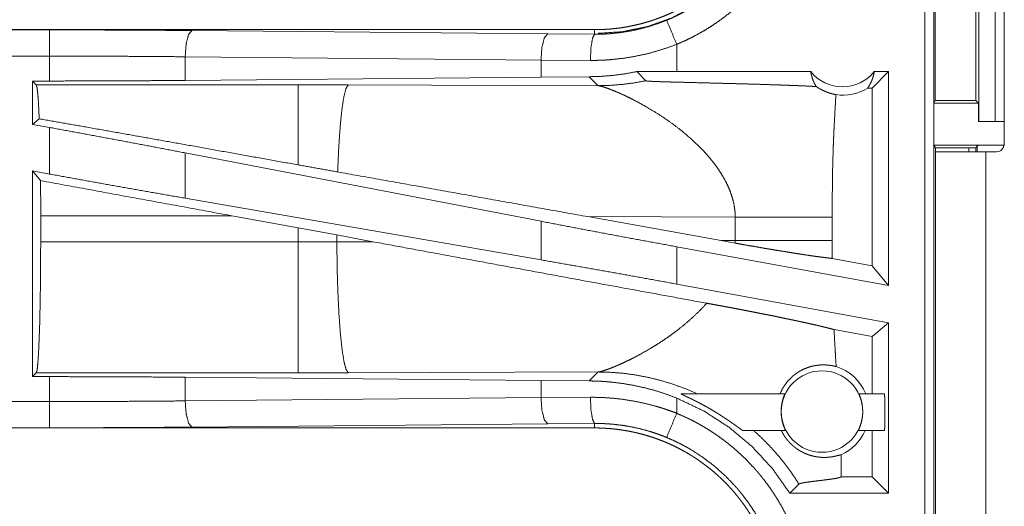
# Model space of a CAD drawing. Units: inches. Extents: x 24 to 148, y 18 to 130.
# Drawn here: x 31 to 33, y 45 to 46 of the extents above; entities that cross this region are included whole.
import ezdxf

# ---------------------------------------------------------------- set-up
doc = ezdxf.new("R2010")
doc.units = ezdxf.units.IN
doc.header["$MEASUREMENT"] = 0
doc.layers.add('1', color=7, linetype='Continuous', true_color=0xffffff)

msp = doc.modelspace()

# ---------------------------------------------------------------- linework, layer by layer
at = {"layer": '1', "color": 18, "linetype": 'Continuous', "lineweight": 18}
for p, q in [((32.7334, 46.6633), (32.7334, 45.2605)), ((32.7167, 45.2626), (32.7167, 46.6129)), ((32.868, 46.3151), (32.868, 45.9791)), ((32.8194, 46.0221), (32.8194, 46.2721)), ((32.8505, 46.2721), (32.8505, 46.0221)), ((32.7364, 46.0621), (32.7364, 46.232)), ((32.814, 46.232), (32.814, 46.0621)), ((32.0867, 46.1971), (26.5553, 46.1971)), ((26.5553, 46.1966), (31.0469, 46.1966)), ((31.3186, 46.1954), (31.9973, 46.189)), ((31.9973, 46.189), (32.0867, 46.1884)), ((32.0867, 46.1971), (32.0867, 46.1884)), ((32.2432, 46.1171), (32.2432, 46.169)), ((26.5553, 46.1467), (31.0469, 46.1467)), ((31.0469, 46.0991), (31.0469, 46.1467)), ((31.9844, 46.1391), (31.3057, 46.1454)), ((31.3057, 46.1454), (31.3057, 46.1003)), ((32.0785, 46.1384), (31.9844, 46.1391)), ((31.9844, 46.1391), (31.9844, 46.1066)), ((31.9844, 46.1066), (31.3057, 46.1003)), ((32.0765, 46.1073), (31.9844, 46.1066)), ((32.0765, 46.1073), (32.0937, 46.0902)), ((32.2432, 46.1171), (32.1669, 46.117)), ((32.1669, 46.117), (32.1843, 46.0995)), ((32.4987, 46.1171), (32.2432, 46.1171)), ((32.6473, 46.1171), (32.6159, 46.0856)), ((32.6473, 46.1171), (32.62, 46.1171)), ((32.6473, 46.1171), (32.6473, 45.7089)), ((31.0144, 46.0991), (31.0469, 46.0991)), ((31.0217, 46.0918), (31.0144, 46.0991)), ((31.0144, 46.0991), (31.0144, 46.0164)), ((31.5209, 46.0918), (31.0217, 46.0918)), ((31.6168, 46.0917), (31.5209, 46.0918)), ((32.0937, 46.0902), (31.6168, 46.0917)), ((32.6159, 46.0856), (32.6075, 46.0856)), ((32.6159, 45.7466), (32.6159, 46.0856)), ((32.7364, 46.0621), (32.7339, 46.057)), ((32.7339, 46.057), (32.7339, 45.977)), ((32.7339, 46.057), (32.8191, 46.057)), ((32.7364, 46.0621), (32.814, 46.0621)), ((32.814, 46.0621), (32.8191, 46.057)), ((32.8191, 46.057), (32.8191, 46.0221)), ((31.0273, 46.0271), (31.0144, 46.0164)), ((31.0144, 46.0164), (31.0469, 46.0105)), ((31.0469, 45.9216), (31.0469, 46.0105)), ((32.8191, 46.0221), (32.8194, 46.0221)), ((32.8505, 46.0221), (32.8194, 46.0221)), ((32.8505, 46.0221), (32.868, 46.0221)), ((32.7339, 45.977), (32.7365, 45.9718)), ((32.7339, 45.977), (32.8662, 45.977)), ((32.8162, 45.9762), (32.814, 45.9718)), ((32.8162, 45.9641), (32.8162, 45.9762)), ((32.8662, 45.977), (32.8662, 45.9719)), ((31.9844, 45.8314), (31.3057, 45.9619)), ((31.3057, 45.9619), (31.3057, 45.8755)), ((32.7365, 45.9641), (32.7365, 45.9718)), ((32.7365, 45.9718), (32.814, 45.9718)), ((32.7365, 45.9641), (32.7365, 45.1796)), ((32.8005, 45.9718), (32.8005, 45.9641)), ((32.814, 45.9718), (32.814, 45.9641)), ((32.8325, 45.1796), (32.8325, 45.9641)), ((32.853, 45.9641), (32.8325, 45.9641)), ((31.0144, 45.9275), (31.0469, 45.9216)), ((31.0298, 45.909), (31.0144, 45.9275)), ((31.0144, 45.9275), (31.0144, 45.535)), ((31.9844, 45.7578), (31.3057, 45.8755)), ((31.0301, 45.7922), (31.0301, 45.842)), ((31.0301, 45.842), (31.3949, 45.842)), ((31.3949, 45.842), (31.5209, 45.8189)), ((31.9844, 45.8314), (31.9844, 45.7578)), ((32.0734, 45.8404), (32.3282, 45.7945)), ((32.0734, 45.8404), (32.3549, 45.8395)), ((32.3549, 45.8395), (32.3549, 45.7946)), ((32.5398, 45.7946), (32.5398, 45.8395)), ((31.5209, 45.8189), (31.595, 45.8053)), ((31.5209, 45.8189), (31.5209, 45.7922)), ((31.595, 45.8053), (31.6635, 45.7925)), ((31.595, 45.7923), (31.595, 45.8053)), ((31.5209, 45.7922), (31.0301, 45.7922)), ((31.595, 45.7923), (31.5209, 45.7922)), ((31.6635, 45.7925), (31.595, 45.7923)), ((32.3549, 45.7946), (32.3282, 45.7945)), ((32.3548, 45.7898), (32.3282, 45.7945)), ((32.6473, 45.7089), (32.2432, 45.7829)), ((32.2432, 45.7117), (32.2432, 45.7829)), ((32.6159, 45.7466), (32.5399, 45.7605)), ((32.6473, 45.7089), (32.6159, 45.7466)), ((32.6473, 45.6378), (32.2432, 45.7117)), ((32.6473, 45.6378), (32.6159, 45.6116)), ((32.6473, 45.6378), (32.6473, 45.3126)), ((32.6159, 45.6116), (32.5433, 45.6249)), ((32.6159, 45.5021), (32.6159, 45.6116)), ((31.0144, 45.535), (31.0217, 45.5423)), ((31.0217, 45.5423), (31.5209, 45.5423)), ((31.5209, 45.5423), (31.6168, 45.5425)), ((31.6168, 45.5425), (32.0937, 45.5439)), ((32.0937, 45.5439), (32.0765, 45.5268)), ((31.0469, 45.535), (31.0144, 45.535)), ((31.0469, 45.4874), (31.0469, 45.535)), ((31.3057, 45.5338), (31.9844, 45.5275)), ((31.3057, 45.5338), (31.3057, 45.4887)), ((31.9844, 45.5275), (31.9844, 45.495)), ((31.9844, 45.5275), (32.0765, 45.5268)), ((31.0469, 45.4874), (26.3114, 45.4874)), ((31.3057, 45.4887), (31.9844, 45.495)), ((31.9844, 45.495), (32.0785, 45.4957)), ((32.2432, 45.4651), (32.2432, 45.4941)), ((32.2516, 45.5021), (32.4494, 45.5021)), ((32.591, 45.5021), (32.6392, 45.5021)), ((26.3114, 45.4375), (31.0469, 45.4375)), ((32.0867, 45.4371), (26.3114, 45.4371)), ((31.9973, 45.4451), (31.3186, 45.4387)), ((32.0867, 45.4457), (31.9973, 45.4451)), ((32.0867, 45.4371), (32.0867, 45.4457)), ((32.4507, 45.4321), (32.3698, 45.4321)), ((32.6392, 45.4321), (32.5897, 45.4321)), ((32.6159, 45.344), (32.6159, 45.4321)), ((32.5571, 45.3439), (32.5572, 45.344)), ((32.5572, 45.344), (32.5572, 45.3481)), ((32.6159, 45.344), (32.5572, 45.344)), ((32.6473, 45.3126), (32.6159, 45.344)), ((32.4589, 45.3126), (32.4763, 45.33)), ((32.6473, 45.3126), (32.4589, 45.3126))]:
    msp.add_line(p, q, dxfattribs=at)
msp.add_circle((32.5202, 45.4684), 0.0777, dxfattribs=at)
for centre, radius, start, end in [((32.5594, 46.1657), 0.0777, 218.744, 321.256), ((32.5594, 46.1657), 0.0934, 262.3426, 301.0232), ((32.853, 45.9791), 0.015, 270, 0), ((32.5202, 45.4684), 0.0901, 21.9359, 72.4558), ((32.5202, 45.4684), 0.0901, 293.8857, 336.201)]:
    msp.add_arc(centre, radius, start, end, dxfattribs=at)
for points, knots in [([(32.4365, 46.5468), (32.4364, 46.5382), (32.4361, 46.5296), (32.4356, 46.521), (32.4348, 46.5124), (32.4339, 46.5038), (32.4327, 46.4953), (32.4313, 46.4868), (32.4297, 46.4783), (32.4289, 46.4741), (32.4279, 46.4698), (32.427, 46.4656), (32.4259, 46.4614), (32.4237, 46.4531), (32.4213, 46.4449), (32.4187, 46.4367), (32.416, 46.4286), (32.413, 46.4206), (32.4098, 46.4127), (32.4064, 46.4048), (32.4029, 46.3971), (32.3991, 46.3894), (32.3952, 46.3818), (32.391, 46.3743), (32.3867, 46.3668), (32.3855, 46.365), (32.3844, 46.3631), (32.3833, 46.3613), (32.3821, 46.3594), (32.3798, 46.3558), (32.3774, 46.3522), (32.3725, 46.3451), (32.3675, 46.3382), (32.3623, 46.3314), (32.357, 46.3247), (32.3515, 46.3182), (32.3458, 46.3118), (32.34, 46.3055), (32.334, 46.2994), (32.3279, 46.2934), (32.3216, 46.2876), (32.3151, 46.2819), (32.3085, 46.2763), (32.3052, 46.2736), (32.3018, 46.2709), (32.2984, 46.2683), (32.2949, 46.2657), (32.2879, 46.2607), (32.2809, 46.2558), (32.2737, 46.2512), (32.2664, 46.2467), (32.259, 46.2424), (32.2515, 46.2383), (32.244, 46.2344), (32.2363, 46.2306), (32.2285, 46.227), (32.2206, 46.2237), (32.2126, 46.2205), (32.2045, 46.2175), (32.2025, 46.2167), (32.2004, 46.216), (32.1984, 46.2153), (32.1963, 46.2147), (32.1922, 46.2133), (32.1881, 46.2121), (32.1799, 46.2097), (32.1716, 46.2075), (32.1632, 46.2055), (32.1549, 46.2038), (32.1465, 46.2022), (32.1381, 46.2008), (32.1296, 46.1997), (32.1211, 46.1988), (32.1126, 46.198), (32.104, 46.1975), (32.0954, 46.1972), (32.0867, 46.1971)], [0, 0, 0.015742, 0.031452, 0.047141, 0.06281, 0.078475, 0.094146, 0.109833, 0.125545, 0.133408, 0.141287, 0.149162, 0.157019, 0.17269, 0.188318, 0.20391, 0.219478, 0.235024, 0.250565, 0.266109, 0.281662, 0.297231, 0.312838, 0.328474, 0.344163, 0.348094, 0.352032, 0.355973, 0.359907, 0.367774, 0.375623, 0.391286, 0.406902, 0.422487, 0.438047, 0.453595, 0.469136, 0.484675, 0.500235, 0.515807, 0.531418, 0.547069, 0.562774, 0.570647, 0.578522, 0.586376, 0.594226, 0.609872, 0.625483, 0.641059, 0.65661, 0.672157, 0.687692, 0.70324, 0.718796, 0.734381, 0.750006, 0.765668, 0.781384, 0.785324, 0.789263, 0.793193, 0.797126, 0.804976, 0.812814, 0.828455, 0.84405, 0.859624, 0.875175, 0.890715, 0.906255, 0.921806, 0.937369, 0.952967, 0.968595, 0.98427, 1, 1]), ([(32.4434, 46.5399), (32.4403, 46.494), (32.4307, 46.4467), (32.4139, 46.3996), (32.3898, 46.3541), (32.3587, 46.312), (32.3215, 46.2748), (32.2795, 46.2438), (32.234, 46.2197), (32.1869, 46.2029), (32.1396, 46.1932), (32.0937, 46.1901)], [0, 0, 0.08396, 0.171842, 0.263043, 0.356768, 0.452078, 0.547922, 0.643232, 0.736957, 0.828158, 0.91604, 1, 1]), ([(32.2241, 46.2152), (32.2302, 46.2178), (32.2363, 46.2205), (32.2393, 46.2219), (32.2423, 46.2234), (32.2453, 46.2248), (32.2483, 46.2263), (32.26, 46.2325), (32.2714, 46.239), (32.2934, 46.2534), (32.3144, 46.2693), (32.3244, 46.2779), (32.3342, 46.2868), (32.3366, 46.2891), (32.339, 46.2914), (32.3413, 46.2938), (32.3437, 46.2962), (32.3483, 46.301), (32.3527, 46.3058), (32.3614, 46.3158), (32.3697, 46.326), (32.3776, 46.3365), (32.3851, 46.3473), (32.3922, 46.3583), (32.3989, 46.3697), (32.4021, 46.3755), (32.4052, 46.3813), (32.4068, 46.3843), (32.4083, 46.3873), (32.4097, 46.3902), (32.4112, 46.3932), (32.4216, 46.4176), (32.4302, 46.4424), (32.4369, 46.4678), (32.4417, 46.4938), (32.4422, 46.4971), (32.4426, 46.5004), (32.4431, 46.5037), (32.4434, 46.507), (32.4441, 46.5136), (32.4447, 46.5203), (32.4451, 46.5269), (32.4454, 46.5335), (32.4455, 46.5369), (32.4456, 46.5402), (32.4456, 46.5419), (32.4456, 46.5435), (32.4457, 46.5452), (32.4457, 46.5468)], [0, 0, 0.015756, 0.031507, 0.039384, 0.047255, 0.055122, 0.062975, 0.094275, 0.125459, 0.187628, 0.249818, 0.281032, 0.312377, 0.320244, 0.328115, 0.335986, 0.343846, 0.359532, 0.375178, 0.406379, 0.437499, 0.468572, 0.49964, 0.530754, 0.561947, 0.577591, 0.593273, 0.60113, 0.608992, 0.616866, 0.624733, 0.687303, 0.749495, 0.811655, 0.874119, 0.881967, 0.889828, 0.897703, 0.905576, 0.921315, 0.937051, 0.95278, 0.968508, 0.97638, 0.984249, 0.988183, 0.992125, 0.996059, 1, 1]), ([(32.4956, 46.5468), (32.4953, 46.5317), (32.4945, 46.5165), (32.4939, 46.5089), (32.4931, 46.5014), (32.4927, 46.4976), (32.4922, 46.4939), (32.4917, 46.4901), (32.4911, 46.4863), (32.4886, 46.4715), (32.4856, 46.4567), (32.482, 46.4422), (32.4779, 46.4277), (32.4733, 46.4135), (32.4681, 46.3994), (32.4624, 46.3854), (32.4562, 46.3716), (32.4546, 46.3682), (32.4529, 46.3648), (32.4512, 46.3614), (32.4495, 46.3581), (32.4459, 46.3514), (32.4422, 46.3448), (32.4346, 46.3318), (32.4265, 46.3192), (32.4179, 46.3069), (32.4089, 46.2949), (32.3994, 46.2833), (32.3895, 46.272), (32.3844, 46.2664), (32.3791, 46.261), (32.3765, 46.2583), (32.3738, 46.2556), (32.3711, 46.2529), (32.3683, 46.2503), (32.3572, 46.2401), (32.3457, 46.2304), (32.334, 46.2211), (32.3219, 46.2123), (32.3095, 46.2039), (32.2969, 46.196), (32.2839, 46.1886), (32.2706, 46.1816), (32.2571, 46.1751), (32.2432, 46.169)], [0, 0, 0.031525, 0.063027, 0.078777, 0.094542, 0.102426, 0.110305, 0.11818, 0.126037, 0.157371, 0.188584, 0.219729, 0.250835, 0.281954, 0.313124, 0.344384, 0.375779, 0.383658, 0.391545, 0.399419, 0.407282, 0.422982, 0.438643, 0.469879, 0.501025, 0.532136, 0.563252, 0.594407, 0.62565, 0.641319, 0.657027, 0.664896, 0.672779, 0.680658, 0.688529, 0.719882, 0.751078, 0.782158, 0.813167, 0.84414, 0.875125, 0.906158, 0.937286, 0.968552, 1, 1]), ([(32.0867, 46.1884), (32.0869, 46.1884), (32.087, 46.1884), (32.0873, 46.1884), (32.0876, 46.1884), (32.0878, 46.1884), (32.0884, 46.1884), (32.0889, 46.1884), (32.0911, 46.1884), (32.0933, 46.1884), (32.0955, 46.1884), (32.0999, 46.1885), (32.1043, 46.1887), (32.1087, 46.1889), (32.1131, 46.1892), (32.1175, 46.1895), (32.1219, 46.1899), (32.1393, 46.192), (32.1566, 46.1949), (32.1738, 46.1987), (32.1907, 46.2033), (32.2075, 46.2088), (32.2241, 46.2152)], [0, 0, 0.000971, 0.001942, 0.003906, 0.005848, 0.007789, 0.011672, 0.015577, 0.031131, 0.046709, 0.062287, 0.093474, 0.124695, 0.155933, 0.187217, 0.21855, 0.249867, 0.374775, 0.499314, 0.623792, 0.74854, 0.873836, 1, 1]), ([(32.2432, 46.169), (32.2338, 46.1917), (32.2241, 46.2152)], [0, 0, 0.490188, 1, 1]), ([(31.0469, 46.1966), (31.1384, 46.1965), (31.2292, 46.1961), (31.3186, 46.1954)], [0, 0, 0.336731, 0.670914, 1, 1]), ([(31.0469, 46.1467), (31.0469, 46.1712), (31.0469, 46.1966)], [0, 0, 0.490163, 1, 1]), ([(31.3186, 46.1954), (31.3123, 46.1882), (31.3075, 46.1699), (31.3057, 46.1454)], [0, 0, 0.181617, 0.536407, 1, 1]), ([(31.9973, 46.1891), (31.9909, 46.1818), (31.9862, 46.1636), (31.9844, 46.1391)], [0, 0, 0.181603, 0.536442, 1, 1]), ([(32.0867, 46.1884), (32.0827, 46.1811), (32.0797, 46.1629), (32.0785, 46.1384)], [0, 0, 0.161876, 0.521743, 1, 1]), ([(32.2432, 46.169), (32.2232, 46.1618), (32.2031, 46.1555), (32.1828, 46.1502), (32.1622, 46.1459), (32.1415, 46.1425), (32.1206, 46.1402), (32.1153, 46.1397), (32.1101, 46.1393), (32.1048, 46.139), (32.0995, 46.1388), (32.089, 46.1385), (32.0785, 46.1384)], [0, 0, 0.125964, 0.251149, 0.375876, 0.500383, 0.624978, 0.749914, 0.781243, 0.81258, 0.843874, 0.875149, 0.937617, 1, 1]), ([(31.3057, 46.1454), (31.2205, 46.1461), (31.134, 46.1465), (31.0469, 46.1467)], [0, 0, 0.329088, 0.663263, 1, 1]), ([(32.1668, 46.117), (32.1444, 46.1128), (32.1218, 46.1099), (32.0992, 46.108), (32.0765, 46.1073)], [0, 0, 0.251365, 0.501403, 0.750763, 1, 1]), ([(32.4987, 46.1171), (32.5, 46.111), (32.5017, 46.105), (32.5038, 46.0993), (32.5063, 46.0938), (32.5093, 46.0886)], [0, 0, 0.202942, 0.404757, 0.605089, 0.803503, 1, 1]), ([(32.6075, 46.0856), (32.6105, 46.0903), (32.6132, 46.0953), (32.6155, 46.1005), (32.6174, 46.1058), (32.6189, 46.1114), (32.62, 46.1171)], [0, 0, 0.163123, 0.327788, 0.494003, 0.661619, 0.830383, 1, 1]), ([(31.0217, 46.0918), (31.0232, 46.0864), (31.0247, 46.0736), (31.0261, 46.0536), (31.0273, 46.0271)], [0, 0, 0.085625, 0.284723, 0.592558, 1, 1]), ([(31.3057, 46.1003), (31.2205, 46.0996), (31.134, 46.0992), (31.0469, 46.0991)], [0, 0, 0.329088, 0.663263, 1, 1]), ([(31.5209, 46.0918), (31.5209, 46.0857), (31.5209, 46.0478), (31.5209, 45.9807), (31.5209, 45.9391)], [0, 0, 0.040028, 0.288019, 0.727284, 1, 1]), ([(31.6168, 46.0917), (31.6124, 46.085), (31.6083, 46.0687), (31.6045, 46.0435), (31.6012, 46.0103), (31.5985, 45.9705), (31.5965, 45.9256)], [0, 0, 0.047053, 0.146623, 0.298038, 0.496019, 0.733073, 1, 1]), ([(32.0937, 46.0902), (32.1165, 46.0908), (32.1392, 46.0926), (32.1618, 46.0955), (32.1843, 46.0995)], [0, 0, 0.249961, 0.499938, 0.749968, 1, 1]), ([(32.0937, 46.0902), (32.0961, 46.0898), (32.0992, 46.089), (32.1028, 46.088), (32.1069, 46.0867), (32.1165, 46.0832), (32.1278, 46.0787), (32.1404, 46.0732), (32.1541, 46.0666), (32.1687, 46.0591), (32.1839, 46.0507)], [0, 0, 0.025551, 0.057449, 0.095398, 0.139086, 0.242436, 0.365004, 0.504299, 0.658039, 0.823977, 1, 1]), ([(32.1843, 46.0995), (32.1846, 46.0994), (32.1852, 46.0993), (32.1856, 46.0992), (32.1861, 46.0992), (32.1866, 46.0991), (32.1872, 46.099), (32.1886, 46.0989), (32.1902, 46.0988), (32.1911, 46.0988), (32.192, 46.0987), (32.1929, 46.0987), (32.1939, 46.0986), (32.1959, 46.0985), (32.1981, 46.0984), (32.2003, 46.0983), (32.2026, 46.0982), (32.205, 46.0981), (32.21, 46.0979), (32.2125, 46.0978), (32.2178, 46.0977), (32.2231, 46.0975), (32.2285, 46.0973), (32.2396, 46.097), (32.2509, 46.0967), (32.2567, 46.0966), (32.2798, 46.096), (32.3031, 46.0954), (32.3263, 46.0948), (32.3494, 46.0942), (32.3721, 46.0936), (32.3943, 46.093), (32.4159, 46.0923), (32.4368, 46.0916), (32.4469, 46.0913), (32.4593, 46.0908), (32.4641, 46.0906), (32.4665, 46.0906), (32.4758, 46.0902), (32.4933, 46.0894), (32.5093, 46.0886)], [0, 0, 0.000969, 0.002868, 0.004164, 0.005667, 0.007368, 0.009258, 0.013536, 0.018422, 0.02108, 0.023867, 0.026764, 0.029781, 0.036064, 0.042667, 0.049559, 0.05669, 0.064052, 0.079324, 0.087165, 0.103197, 0.119598, 0.136319, 0.17045, 0.205291, 0.222891, 0.294022, 0.365652, 0.437142, 0.508003, 0.577794, 0.646116, 0.71262, 0.776906, 0.80809, 0.846086, 0.860919, 0.868251, 0.896888, 0.950845, 1, 1]), ([(32.5093, 46.0886), (32.512, 46.0868), (32.5147, 46.0851), (32.516, 46.0843), (32.5174, 46.0836), (32.5187, 46.0829), (32.52, 46.0822), (32.5252, 46.0798), (32.5301, 46.0778), (32.5348, 46.0761), (32.5392, 46.0749), (32.5433, 46.0739), (32.5469, 46.0731)], [0, 0, 0.078631, 0.15562, 0.193496, 0.230978, 0.2678, 0.304147, 0.443797, 0.57424, 0.6953, 0.806784, 0.908472, 1, 1]), ([(32.5469, 46.0731), (32.5452, 46.0439), (32.5436, 46.0147), (32.5429, 46.0001), (32.5423, 45.9856), (32.5417, 45.971), (32.5413, 45.9564), (32.5405, 45.9271), (32.5401, 45.8979), (32.5399, 45.8687), (32.5398, 45.8395)], [0, 0, 0.125029, 0.25005, 0.312547, 0.375044, 0.437528, 0.500015, 0.62499, 0.749983, 0.874979, 1, 1]), ([(32.1839, 46.0507), (32.2009, 46.0406), (32.2182, 46.0294), (32.2354, 46.0173), (32.2523, 46.0044)], [0, 0, 0.239719, 0.488019, 0.742256, 1, 1]), ([(31.5209, 45.9391), (31.3068, 45.9775), (31.1139, 46.0118), (31.0273, 46.0271)], [0, 0, 0.433735, 0.824486, 1, 1]), ([(31.3057, 45.9619), (31.2205, 45.9782), (31.134, 45.9944), (31.0469, 46.0105)], [0, 0, 0.329274, 0.663447, 1, 1]), ([(32.2523, 46.0044), (32.2741, 45.9858), (32.2943, 45.9658)], [0, 0, 0.501733, 1, 1]), ([(32.8162, 45.9762), (32.8201, 45.9765), (32.831, 45.9768), (32.8472, 45.977), (32.8662, 45.977)], [0, 0, 0.078836, 0.296223, 0.619452, 1, 1]), ([(32.2943, 45.9658), (32.3014, 45.958), (32.3082, 45.95), (32.3146, 45.9419), (32.3207, 45.9336)], [0, 0, 0.253446, 0.504819, 0.753713, 1, 1]), ([(32.8325, 45.9641), (32.8029, 45.9641), (32.7549, 45.9641), (32.7365, 45.9641)], [0, 0, 0.30901, 0.809026, 1, 1]), ([(31.5965, 45.9256), (31.5588, 45.9323), (31.5209, 45.9391)], [0, 0, 0.499021, 1, 1]), ([(31.3057, 45.8755), (31.2205, 45.8904), (31.134, 45.9058), (31.0469, 45.9216)], [0, 0, 0.328902, 0.663077, 1, 1]), ([(32.0734, 45.8403), (31.7526, 45.8978), (31.5965, 45.9256)], [0, 0, 0.672598, 1, 1]), ([(32.3207, 45.9336), (32.3281, 45.9224), (32.3348, 45.911), (32.3406, 45.8994), (32.3456, 45.8876), (32.3495, 45.8757), (32.3525, 45.8637), (32.3543, 45.8516), (32.3549, 45.8395)], [0, 0, 0.132352, 0.262492, 0.390296, 0.515805, 0.63922, 0.760734, 0.880779, 1, 1]), ([(31.0298, 45.909), (31.0301, 45.8758), (31.0301, 45.842)], [0, 0, 0.495372, 1, 1]), ([(32.2432, 45.7829), (32.156, 45.7989), (32.0695, 45.8151), (31.9844, 45.8314)], [0, 0, 0.336551, 0.670727, 1, 1]), ([(32.3549, 45.8395), (32.382, 45.8395), (32.4094, 45.8395), (32.4364, 45.8395), (32.4623, 45.8395), (32.4862, 45.8395), (32.5074, 45.8395), (32.5255, 45.8395), (32.5398, 45.8395)], [0, 0, 0.146409, 0.294561, 0.440688, 0.580565, 0.709964, 0.824961, 0.922367, 1, 1]), ([(31.0301, 45.7922), (31.03, 45.7497), (31.0296, 45.7085), (31.029, 45.6697), (31.0282, 45.6345), (31.0271, 45.6038), (31.0259, 45.5786), (31.0246, 45.5596), (31.0232, 45.5474), (31.0217, 45.5423)], [0, 0, 0.169661, 0.334397, 0.48943, 0.630266, 0.752816, 0.853558, 0.929566, 0.978729, 1, 1]), ([(31.5209, 45.7922), (31.5209, 45.7445), (31.5209, 45.656), (31.5209, 45.6185), (31.5209, 45.5638), (31.5209, 45.5423)], [0, 0, 0.190922, 0.544975, 0.695078, 0.914102, 1, 1]), ([(31.595, 45.7923), (31.5955, 45.7446), (31.5968, 45.6987), (31.5989, 45.6561), (31.6016, 45.6186), (31.6049, 45.5875), (31.6086, 45.5639), (31.6126, 45.5487), (31.6168, 45.5425)], [0, 0, 0.189137, 0.37137, 0.540097, 0.689169, 0.813225, 0.907903, 0.970237, 1, 1]), ([(32.3005, 45.6751), (32.0546, 45.7202), (31.7951, 45.7681), (31.6635, 45.7925)], [0, 0, 0.385955, 0.793309, 1, 1]), ([(32.3549, 45.7946), (32.3549, 45.7922), (32.3548, 45.7898)], [0, 0, 0.499883, 1, 1]), ([(32.3548, 45.7898), (32.3695, 45.7871), (32.384, 45.7846), (32.3983, 45.7821), (32.4123, 45.7797), (32.4158, 45.7791), (32.4193, 45.7785), (32.4261, 45.7774), (32.4328, 45.7762), (32.4395, 45.7752), (32.4523, 45.7731), (32.4646, 45.7711), (32.4706, 45.7701), (32.4765, 45.7692), (32.4794, 45.7688), (32.485, 45.7679), (32.4878, 45.7675), (32.4984, 45.7659), (32.5082, 45.7645), (32.5173, 45.7633), (32.5257, 45.7622), (32.5296, 45.7617), (32.5305, 45.7616), (32.5314, 45.7615), (32.5323, 45.7614), (32.5332, 45.7613), (32.5367, 45.7609), (32.5399, 45.7605)], [0, 0, 0.079624, 0.158066, 0.235364, 0.311468, 0.330305, 0.349085, 0.386182, 0.4226, 0.458324, 0.527759, 0.594481, 0.62682, 0.658481, 0.674036, 0.704628, 0.719543, 0.776684, 0.829714, 0.878703, 0.92362, 0.94452, 0.949577, 0.954546, 0.959463, 0.964272, 0.982771, 1, 1]), ([(32.3549, 45.7946), (32.3842, 45.7946), (32.4126, 45.7946), (32.4397, 45.7946), (32.4649, 45.7946), (32.488, 45.7946), (32.5083, 45.7946), (32.5174, 45.7946), (32.5332, 45.7946), (32.5398, 45.7946)], [0, 0, 0.158224, 0.311887, 0.458314, 0.594968, 0.719508, 0.829733, 0.878894, 0.964203, 1, 1]), ([(32.5399, 45.7605), (32.5398, 45.7776), (32.5398, 45.7946)], [0, 0, 0.499954, 1, 1]), ([(32.2432, 45.7117), (32.156, 45.7275), (32.0695, 45.7429), (31.9844, 45.7578)], [0, 0, 0.336926, 0.6711, 1, 1]), ([(32.3005, 45.6751), (32.2869, 45.6606), (32.2723, 45.6467), (32.257, 45.6335), (32.2411, 45.621)], [0, 0, 0.247715, 0.497994, 0.749307, 1, 1]), ([(32.3005, 45.6751), (32.3103, 45.6733), (32.32, 45.6715), (32.3297, 45.6697), (32.3393, 45.668), (32.3488, 45.6662), (32.3582, 45.6644), (32.3676, 45.6626), (32.3768, 45.6608), (32.3861, 45.659), (32.3952, 45.6572), (32.3975, 45.6567), (32.402, 45.6558), (32.4087, 45.6545), (32.4131, 45.6536), (32.4218, 45.6519), (32.4303, 45.6502), (32.4386, 45.6485), (32.4468, 45.6468), (32.4547, 45.6451), (32.4625, 45.6435), (32.4663, 45.6427), (32.4719, 45.6415), (32.4756, 45.6407), (32.4774, 45.6403), (32.4845, 45.6388), (32.4913, 45.6373), (32.4978, 45.6358), (32.5041, 45.6344), (32.5101, 45.6331), (32.5158, 45.6317), (32.5185, 45.6311), (32.5212, 45.6305), (32.5225, 45.6301), (32.5238, 45.6298), (32.525, 45.6295), (32.5263, 45.6292), (32.5311, 45.628), (32.5355, 45.6269), (32.5396, 45.6259), (32.5433, 45.6249)], [0, 0, 0.040155, 0.080012, 0.119573, 0.15885, 0.197843, 0.236568, 0.27502, 0.313203, 0.351116, 0.388756, 0.398121, 0.416708, 0.444251, 0.462374, 0.498067, 0.533009, 0.567227, 0.60072, 0.633458, 0.665461, 0.681174, 0.704391, 0.719576, 0.727055, 0.756267, 0.784368, 0.811343, 0.837192, 0.861928, 0.885512, 0.896879, 0.907943, 0.913372, 0.91873, 0.923999, 0.929198, 0.949061, 0.967491, 0.984461, 1, 1]), ([(32.2411, 45.621), (32.2297, 45.6126), (32.2182, 45.6047), (32.2066, 45.5971), (32.1951, 45.59)], [0, 0, 0.255394, 0.507953, 0.756529, 1, 1]), ([(32.5474, 45.5543), (32.5462, 45.5719), (32.5452, 45.5896), (32.5442, 45.6072), (32.5433, 45.6249)], [0, 0, 0.250037, 0.500072, 0.750046, 1, 1]), ([(32.1951, 45.59), (32.1782, 45.5802), (32.1619, 45.5714), (32.154, 45.5674), (32.1464, 45.5638), (32.1391, 45.5604), (32.1322, 45.5573)], [0, 0, 0.275614, 0.536616, 0.660555, 0.779398, 0.892742, 1, 1]), ([(32.0975, 45.5447), (32.0954, 45.5442), (32.0937, 45.5439)], [0, 0, 0.543736, 1, 1]), ([(32.0937, 45.5439), (32.1166, 45.5433), (32.1399, 45.5415), (32.1635, 45.5384), (32.1874, 45.5339), (32.2113, 45.5281), (32.2352, 45.5209), (32.2591, 45.5122), (32.2826, 45.5021)], [0, 0, 0.117568, 0.23748, 0.35967, 0.483987, 0.610344, 0.738567, 0.86852, 1, 1]), ([(32.1086, 45.548), (32.1025, 45.546), (32.0975, 45.5447)], [0, 0, 0.552082, 1, 1]), ([(32.1236, 45.5536), (32.1156, 45.5505), (32.1086, 45.548)], [0, 0, 0.531628, 1, 1]), ([(32.1322, 45.5573), (32.1278, 45.5554), (32.1236, 45.5536)], [0, 0, 0.511447, 1, 1]), ([(32.4403, 45.5021), (32.4423, 45.5066), (32.4445, 45.511), (32.4469, 45.5152), (32.4495, 45.5192), (32.4554, 45.5269), (32.4621, 45.5337), (32.4639, 45.5353), (32.4657, 45.5369), (32.4666, 45.5377), (32.4675, 45.5384), (32.4685, 45.5391), (32.4694, 45.5398), (32.4733, 45.5425), (32.4772, 45.545), (32.4852, 45.5492), (32.4933, 45.5525), (32.4974, 45.5538), (32.5015, 45.5549), (32.5035, 45.5553), (32.5055, 45.5558), (32.5075, 45.5561), (32.5095, 45.5564), (32.5172, 45.5573), (32.5244, 45.5574), (32.531, 45.5571), (32.5371, 45.5564), (32.5426, 45.5554), (32.5474, 45.5543)], [0, 0, 0.037834, 0.075385, 0.112705, 0.149851, 0.223779, 0.29737, 0.315718, 0.334063, 0.343228, 0.352403, 0.361505, 0.370587, 0.406625, 0.442174, 0.511689, 0.579088, 0.611965, 0.644232, 0.660133, 0.67588, 0.691482, 0.706872, 0.766159, 0.821504, 0.872796, 0.919828, 0.962332, 1, 1]), ([(31.0469, 45.535), (31.134, 45.5349), (31.2205, 45.5345), (31.3057, 45.5338)], [0, 0, 0.336737, 0.670912, 1, 1]), ([(32.0765, 45.5268), (32.0872, 45.5266), (32.0979, 45.5262), (32.1032, 45.5258), (32.1085, 45.5255), (32.1139, 45.525), (32.1192, 45.5245), (32.1403, 45.5219), (32.1613, 45.5183), (32.1821, 45.5137), (32.2026, 45.5082), (32.223, 45.5016), (32.2432, 45.4941)], [0, 0, 0.062441, 0.124984, 0.156293, 0.187625, 0.218928, 0.250208, 0.374973, 0.499465, 0.62395, 0.748699, 0.87395, 1, 1]), ([(31.0469, 45.4874), (31.134, 45.4876), (31.2205, 45.488), (31.3057, 45.4887)], [0, 0, 0.336737, 0.670912, 1, 1]), ([(31.0469, 45.4375), (31.0469, 45.4629), (31.0469, 45.4874)], [0, 0, 0.509804, 1, 1]), ([(31.3057, 45.4887), (31.3075, 45.4642), (31.3123, 45.446), (31.3186, 45.4387)], [0, 0, 0.463565, 0.818394, 1, 1]), ([(31.9844, 45.495), (31.9862, 45.4705), (31.9909, 45.4523), (31.9973, 45.4451)], [0, 0, 0.463558, 0.818397, 1, 1]), ([(32.0785, 45.4957), (32.0995, 45.4953), (32.1203, 45.494), (32.1411, 45.4916), (32.1618, 45.4883), (32.1824, 45.484), (32.2029, 45.4787), (32.208, 45.4772), (32.2131, 45.4757), (32.2181, 45.4741), (32.2232, 45.4724), (32.2332, 45.4689), (32.2432, 45.4651)], [0, 0, 0.124456, 0.248573, 0.372664, 0.496965, 0.621766, 0.747327, 0.77888, 0.810469, 0.842057, 0.873642, 0.936796, 1, 1]), ([(32.0785, 45.4957), (32.0797, 45.4712), (32.0827, 45.453), (32.0867, 45.4457)], [0, 0, 0.478257, 0.838124, 1, 1]), ([(32.2432, 45.4941), (32.2949, 45.4695), (32.3431, 45.4384), (32.387, 45.4015), (32.4258, 45.3594), (32.4589, 45.3126)], [0, 0, 0.200017, 0.400016, 0.600012, 0.800008, 1, 1]), ([(32.2516, 45.5021), (32.2515, 45.502), (32.2516, 45.502), (32.2516, 45.5019), (32.2517, 45.5018), (32.2518, 45.5018), (32.252, 45.5017), (32.2523, 45.5015), (32.2528, 45.5012), (32.2534, 45.5009), (32.254, 45.5006), (32.2554, 45.4999), (32.257, 45.4992), (32.2579, 45.4987), (32.2597, 45.4979), (32.2607, 45.4975), (32.2626, 45.4965), (32.2646, 45.4956), (32.2666, 45.4946), (32.2687, 45.4936), (32.2698, 45.4931), (32.2709, 45.4926), (32.2719, 45.4921), (32.2752, 45.4905), (32.2774, 45.4894), (32.2817, 45.4872), (32.2862, 45.4849), (32.2906, 45.4826), (32.2951, 45.4801), (32.2973, 45.4789), (32.2996, 45.4777), (32.3019, 45.4764), (32.3041, 45.4751), (32.3086, 45.4725), (32.3131, 45.4698), (32.3153, 45.4685), (32.3176, 45.4671), (32.3198, 45.4658), (32.322, 45.4644), (32.3264, 45.4616), (32.3307, 45.4588), (32.335, 45.456), (32.3392, 45.4532), (32.3413, 45.4518), (32.3433, 45.4504), (32.3444, 45.4497), (32.3454, 45.449), (32.3464, 45.4483), (32.3474, 45.4476), (32.3514, 45.4448), (32.3551, 45.4421), (32.357, 45.4408), (32.3578, 45.4402), (32.3587, 45.4396), (32.362, 45.4372), (32.3634, 45.4362), (32.3648, 45.4352), (32.3655, 45.4347), (32.3658, 45.4345), (32.3667, 45.4339), (32.3672, 45.4335), (32.3682, 45.4329), (32.3689, 45.4324), (32.3692, 45.4323), (32.3695, 45.4322), (32.3697, 45.4321), (32.3698, 45.4321)], [0, 0, 0.000751, 0.001326, 0.001911, 0.002718, 0.00374, 0.004992, 0.008112, 0.011958, 0.01649, 0.021581, 0.033117, 0.046133, 0.053096, 0.067666, 0.0752, 0.0907, 0.106717, 0.123135, 0.139974, 0.148521, 0.157098, 0.165761, 0.191915, 0.209544, 0.245162, 0.281258, 0.317793, 0.35476, 0.373386, 0.392131, 0.410912, 0.42972, 0.467425, 0.50527, 0.524223, 0.543217, 0.562187, 0.581102, 0.618722, 0.656059, 0.693118, 0.729841, 0.748072, 0.766219, 0.775254, 0.784269, 0.793265, 0.802221, 0.837232, 0.87082, 0.886989, 0.894908, 0.902662, 0.931692, 0.94495, 0.957251, 0.962998, 0.965782, 0.973592, 0.978321, 0.98653, 0.993007, 0.995544, 0.997541, 0.999037, 1, 1]), ([(32.4507, 45.4321), (32.4507, 45.4322), (32.4505, 45.4328), (32.4501, 45.4336), (32.4496, 45.4348), (32.4493, 45.4355), (32.449, 45.4362), (32.4487, 45.4371), (32.4483, 45.438), (32.4475, 45.44), (32.4467, 45.4423), (32.4463, 45.4435), (32.4459, 45.4448), (32.4455, 45.4461), (32.4451, 45.4475), (32.4444, 45.4504), (32.4438, 45.4535), (32.4436, 45.4543), (32.4435, 45.4551), (32.4434, 45.4559), (32.4432, 45.4568), (32.443, 45.4584), (32.4428, 45.4601), (32.4427, 45.4618), (32.4425, 45.4635), (32.4425, 45.4644), (32.4425, 45.4653), (32.4424, 45.4661), (32.4424, 45.467), (32.4424, 45.4705), (32.4426, 45.4739), (32.4426, 45.4747), (32.4427, 45.4756), (32.4428, 45.4764), (32.4429, 45.4773), (32.4431, 45.4789), (32.4433, 45.4805), (32.4438, 45.4836), (32.4444, 45.4865), (32.4446, 45.4872), (32.4448, 45.4879), (32.4451, 45.4893), (32.4455, 45.4906), (32.4458, 45.4918), (32.4462, 45.493), (32.4465, 45.4941), (32.4467, 45.4946), (32.4469, 45.4951), (32.447, 45.4956), (32.4472, 45.4961), (32.4478, 45.4979), (32.4484, 45.4993), (32.4485, 45.4997), (32.4486, 45.5), (32.4489, 45.5005), (32.449, 45.501), (32.4492, 45.5014), (32.4494, 45.5019), (32.4494, 45.5021)], [0, 0, 0.002456, 0.010195, 0.023088, 0.040641, 0.05113, 0.062731, 0.075412, 0.089114, 0.119093, 0.152372, 0.170215, 0.188874, 0.208198, 0.228123, 0.269559, 0.31323, 0.324509, 0.335861, 0.34728, 0.358774, 0.381941, 0.405321, 0.429013, 0.452933, 0.464994, 0.477139, 0.489233, 0.501278, 0.549177, 0.596584, 0.608387, 0.620155, 0.631932, 0.643542, 0.666479, 0.688841, 0.732203, 0.773715, 0.783803, 0.793681, 0.812944, 0.831414, 0.849145, 0.866079, 0.882255, 0.890099, 0.897701, 0.90509, 0.912222, 0.938217, 0.960013, 0.964812, 0.969352, 0.977535, 0.984445, 0.990125, 0.997599, 1, 1]), ([(32.591, 45.5021), (32.591, 45.5019), (32.5912, 45.5014), (32.5914, 45.501), (32.5918, 45.5), (32.592, 45.4993), (32.5923, 45.4986), (32.5926, 45.4979), (32.5927, 45.4974), (32.5929, 45.497), (32.593, 45.4966), (32.5932, 45.4961), (32.5939, 45.4941), (32.5946, 45.4918), (32.595, 45.4905), (32.5953, 45.4892), (32.5957, 45.4879), (32.596, 45.4865), (32.5966, 45.4836), (32.5971, 45.4805), (32.5972, 45.4796), (32.5973, 45.4788), (32.5974, 45.478), (32.5975, 45.4772), (32.5977, 45.4755), (32.5978, 45.4738), (32.5979, 45.4721), (32.598, 45.4704), (32.598, 45.4695), (32.598, 45.4687), (32.598, 45.4678), (32.598, 45.4669), (32.5979, 45.4635), (32.5976, 45.4601), (32.5975, 45.4592), (32.5974, 45.4584), (32.5973, 45.4575), (32.5972, 45.4567), (32.5969, 45.4551), (32.5966, 45.4535), (32.596, 45.4504), (32.5953, 45.4475), (32.5951, 45.4468), (32.5949, 45.4461), (32.5947, 45.4454), (32.5945, 45.4448), (32.5941, 45.4435), (32.5937, 45.4423), (32.5933, 45.4411), (32.5929, 45.44), (32.5927, 45.4395), (32.5925, 45.439), (32.5921, 45.438), (32.5914, 45.4362), (32.5906, 45.4344), (32.5905, 45.4341), (32.5904, 45.4339), (32.5903, 45.4336), (32.5901, 45.4331), (32.5899, 45.4327), (32.5897, 45.4322), (32.5897, 45.4321)], [0, 0, 0.002401, 0.010017, 0.015798, 0.030849, 0.040087, 0.050465, 0.061941, 0.068091, 0.074526, 0.081189, 0.088121, 0.117888, 0.150998, 0.168784, 0.187428, 0.206735, 0.226657, 0.268071, 0.311759, 0.323055, 0.334435, 0.345886, 0.357371, 0.380574, 0.403961, 0.427631, 0.451594, 0.463683, 0.475816, 0.487903, 0.499947, 0.547839, 0.595179, 0.606973, 0.618699, 0.63043, 0.64209, 0.664965, 0.687366, 0.730665, 0.772112, 0.7822, 0.792137, 0.801901, 0.811448, 0.829978, 0.847735, 0.864765, 0.881015, 0.888848, 0.896513, 0.911179, 0.937419, 0.964318, 0.968902, 0.973184, 0.977205, 0.984235, 0.989956, 0.997594, 1, 1]), ([(32.6392, 45.4321), (32.6398, 45.4355), (32.6402, 45.4452), (32.6404, 45.4593), (32.6404, 45.4748), (32.6402, 45.4889), (32.6398, 45.4986), (32.6392, 45.5021)], [0, 0, 0.050028, 0.188722, 0.388929, 0.611117, 0.811324, 0.950017, 1, 1]), ([(32.2241, 45.4189), (32.2338, 45.4424), (32.2432, 45.4651)], [0, 0, 0.509812, 1, 1]), ([(32.2432, 45.4651), (32.2571, 45.459), (32.2708, 45.4524), (32.2775, 45.449), (32.2842, 45.4454), (32.2875, 45.4435), (32.2908, 45.4416), (32.2941, 45.4397), (32.2974, 45.4378), (32.3101, 45.4298), (32.3226, 45.4213), (32.3347, 45.4125), (32.3464, 45.4032), (32.3578, 45.3934), (32.3689, 45.3833), (32.3796, 45.3727), (32.39, 45.3616), (32.3925, 45.3588), (32.395, 45.356), (32.3975, 45.3531), (32.3999, 45.3502), (32.4047, 45.3444), (32.4094, 45.3385), (32.4185, 45.3264), (32.427, 45.3141), (32.4351, 45.3015), (32.4427, 45.2885), (32.4498, 45.2753), (32.4565, 45.2619), (32.4597, 45.255), (32.4627, 45.2481), (32.4642, 45.2446), (32.4656, 45.2411), (32.467, 45.2375), (32.4684, 45.234), (32.4736, 45.2198), (32.4782, 45.2055), (32.4822, 45.1911), (32.4858, 45.1766), (32.4888, 45.1619), (32.4912, 45.1472), (32.4931, 45.1324), (32.4945, 45.1175), (32.4953, 45.1024), (32.4956, 45.0873)], [0, 0, 0.031524, 0.063026, 0.078779, 0.094544, 0.102433, 0.110313, 0.118182, 0.126035, 0.157371, 0.188591, 0.219725, 0.250835, 0.281954, 0.313123, 0.344384, 0.375784, 0.38366, 0.39155, 0.399421, 0.407288, 0.422984, 0.438643, 0.469875, 0.501028, 0.532137, 0.563248, 0.594409, 0.625647, 0.64132, 0.657028, 0.664898, 0.672779, 0.680662, 0.688528, 0.719884, 0.751081, 0.78216, 0.813164, 0.844138, 0.875127, 0.90616, 0.937291, 0.968556, 1, 1]), ([(31.3186, 45.4387), (31.2292, 45.438), (31.1384, 45.4376), (31.0469, 45.4375)], [0, 0, 0.329086, 0.663269, 1, 1]), ([(32.2241, 45.4189), (32.2158, 45.4222), (32.2074, 45.4253), (32.2032, 45.4268), (32.199, 45.4282), (32.1947, 45.4296), (32.1905, 45.4309), (32.1734, 45.4355), (32.1562, 45.4393), (32.139, 45.4422), (32.1216, 45.4442), (32.1129, 45.4449), (32.1042, 45.4454), (32.0999, 45.4456), (32.0955, 45.4457), (32.0933, 45.4457), (32.0911, 45.4457), (32.09, 45.4458), (32.0884, 45.4458), (32.0878, 45.4458), (32.0876, 45.4457), (32.0873, 45.4457), (32.087, 45.4457), (32.0869, 45.4457), (32.0867, 45.4457)], [0, 0, 0.063331, 0.126632, 0.158279, 0.189917, 0.221586, 0.253188, 0.378885, 0.503708, 0.627895, 0.751832, 0.813761, 0.875746, 0.906782, 0.937829, 0.953361, 0.968892, 0.976658, 0.988329, 0.992211, 0.994153, 0.996117, 0.998058, 0.999029, 1, 1]), ([(32.0867, 45.4371), (32.0954, 45.437), (32.104, 45.4366), (32.1126, 45.4361), (32.1212, 45.4354), (32.1297, 45.4344), (32.1383, 45.4332), (32.1468, 45.4319), (32.1553, 45.4303), (32.1595, 45.4294), (32.1637, 45.4285), (32.1679, 45.4275), (32.1721, 45.4265), (32.1805, 45.4243), (32.1887, 45.4219), (32.1969, 45.4193), (32.205, 45.4165), (32.213, 45.4135), (32.2209, 45.4103), (32.2287, 45.407), (32.2365, 45.4034), (32.2442, 45.3996), (32.2518, 45.3957), (32.2593, 45.3915), (32.2668, 45.3872), (32.2686, 45.3861), (32.2705, 45.385), (32.2723, 45.3838), (32.2741, 45.3827), (32.2778, 45.3803), (32.2814, 45.3779), (32.2885, 45.3731), (32.2954, 45.368), (32.3022, 45.3628), (32.3089, 45.3575), (32.3154, 45.352), (32.3218, 45.3463), (32.3281, 45.3405), (32.3342, 45.3345), (32.3402, 45.3284), (32.346, 45.3221), (32.3517, 45.3157), (32.3572, 45.3091), (32.36, 45.3057), (32.3626, 45.3023), (32.3653, 45.2989), (32.3679, 45.2955), (32.3729, 45.2885), (32.3777, 45.2814), (32.3824, 45.2742), (32.3869, 45.2669), (32.3912, 45.2596), (32.3953, 45.2521), (32.3992, 45.2445), (32.403, 45.2368), (32.4065, 45.229), (32.4099, 45.2211), (32.4131, 45.2131), (32.4161, 45.2051), (32.4168, 45.203), (32.4175, 45.201), (32.4182, 45.1989), (32.4189, 45.1969), (32.4202, 45.1928), (32.4215, 45.1887), (32.4239, 45.1804), (32.4261, 45.1721), (32.4281, 45.1638), (32.4298, 45.1554), (32.4314, 45.147), (32.4327, 45.1386), (32.4339, 45.1301), (32.4348, 45.1216), (32.4356, 45.1131), (32.4361, 45.1045), (32.4364, 45.0959), (32.4365, 45.0873)], [0, 0, 0.015742, 0.031453, 0.04714, 0.062809, 0.078475, 0.094147, 0.109833, 0.125545, 0.133409, 0.141287, 0.149162, 0.157019, 0.172689, 0.18832, 0.20391, 0.219477, 0.235026, 0.250567, 0.266111, 0.281662, 0.297231, 0.312833, 0.328477, 0.344162, 0.348096, 0.352035, 0.355967, 0.35991, 0.367777, 0.375623, 0.391285, 0.406905, 0.42249, 0.438046, 0.453594, 0.469131, 0.484679, 0.50023, 0.515811, 0.531422, 0.547073, 0.562778, 0.570651, 0.578526, 0.58638, 0.594225, 0.609871, 0.625482, 0.641058, 0.65661, 0.672156, 0.687696, 0.70324, 0.718801, 0.734386, 0.750005, 0.765667, 0.781383, 0.785324, 0.789262, 0.793196, 0.797125, 0.804975, 0.812814, 0.828455, 0.844056, 0.859624, 0.87518, 0.89072, 0.906261, 0.921806, 0.937375, 0.952966, 0.968595, 0.98427, 1, 1]), ([(32.3901, 45.4321), (32.4025, 45.4207), (32.4145, 45.4089), (32.426, 45.3967), (32.4371, 45.3841), (32.4477, 45.3711), (32.4578, 45.3577), (32.4673, 45.344), (32.4763, 45.33)], [0, 0, 0.125373, 0.250839, 0.376264, 0.501583, 0.626691, 0.751539, 0.875979, 1, 1]), ([(32.5567, 45.386), (32.5545, 45.3855), (32.5516, 45.3847), (32.5478, 45.3838), (32.5434, 45.3828), (32.5409, 45.3823), (32.5383, 45.3819), (32.537, 45.3817), (32.5356, 45.3816), (32.5341, 45.3814), (32.5327, 45.3813), (32.5296, 45.381), (32.5265, 45.3809), (32.5232, 45.3809), (32.5198, 45.381), (32.5163, 45.3813), (32.5126, 45.3817), (32.5088, 45.3823), (32.5049, 45.383), (32.5008, 45.384), (32.4965, 45.3853), (32.4943, 45.386), (32.492, 45.3869), (32.4897, 45.3878), (32.4874, 45.3888), (32.4849, 45.3899), (32.4825, 45.3912), (32.4799, 45.3925), (32.4773, 45.3941), (32.4746, 45.3958), (32.4718, 45.3977), (32.4711, 45.3982), (32.4704, 45.3987), (32.4696, 45.3993), (32.4689, 45.3998), (32.4674, 45.401), (32.4659, 45.4023), (32.4644, 45.4036), (32.4628, 45.405), (32.462, 45.4057), (32.4612, 45.4065), (32.4604, 45.4073), (32.4596, 45.4081), (32.458, 45.4098), (32.4564, 45.4116), (32.4556, 45.4125), (32.4548, 45.4134), (32.454, 45.4144), (32.4532, 45.4154), (32.4517, 45.4174), (32.4502, 45.4194), (32.4495, 45.4204), (32.4488, 45.4215), (32.4481, 45.4225), (32.4474, 45.4236), (32.4462, 45.4257), (32.445, 45.4278), (32.4439, 45.43), (32.4428, 45.4321)], [0, 0, 0.01645, 0.03944, 0.068138, 0.10187, 0.120453, 0.140129, 0.150355, 0.160833, 0.171534, 0.182462, 0.205053, 0.228551, 0.252977, 0.278361, 0.304743, 0.332193, 0.360823, 0.390753, 0.422161, 0.455284, 0.472618, 0.490557, 0.509069, 0.528185, 0.547982, 0.568561, 0.590018, 0.612552, 0.636304, 0.661603, 0.66822, 0.674927, 0.681732, 0.688629, 0.702756, 0.717335, 0.732438, 0.748102, 0.756177, 0.764437, 0.772834, 0.781316, 0.798643, 0.816451, 0.825572, 0.834805, 0.844119, 0.853429, 0.872045, 0.890755, 0.900125, 0.909508, 0.91891, 0.928276, 0.946698, 0.964765, 0.98252, 1, 1]), ([(32.4457, 45.0873), (32.4456, 45.0939), (32.4454, 45.1006), (32.4453, 45.1039), (32.4451, 45.1072), (32.4449, 45.1106), (32.4447, 45.1139), (32.4434, 45.1271), (32.4417, 45.1401), (32.4369, 45.166), (32.4302, 45.1914), (32.4262, 45.204), (32.4216, 45.2164), (32.4204, 45.2195), (32.4192, 45.2226), (32.4179, 45.2257), (32.4166, 45.2288), (32.414, 45.2348), (32.4112, 45.2408), (32.4053, 45.2527), (32.399, 45.2642), (32.3924, 45.2755), (32.3853, 45.2866), (32.3778, 45.2974), (32.3699, 45.3079), (32.3657, 45.3131), (32.3615, 45.3182), (32.3594, 45.3208), (32.3572, 45.3233), (32.355, 45.3258), (32.3528, 45.3283), (32.3343, 45.3472), (32.3146, 45.3646), (32.2937, 45.3806), (32.2716, 45.395), (32.2687, 45.3967), (32.2658, 45.3984), (32.2629, 45.4), (32.26, 45.4016), (32.2542, 45.4048), (32.2483, 45.4078), (32.2363, 45.4136), (32.2241, 45.4189)], [0, 0, 0.015751, 0.031507, 0.039381, 0.047258, 0.055117, 0.062973, 0.094276, 0.125458, 0.187624, 0.249821, 0.28103, 0.312377, 0.320245, 0.328117, 0.335987, 0.343849, 0.359532, 0.375179, 0.406383, 0.437497, 0.468567, 0.499641, 0.530754, 0.561946, 0.577588, 0.593272, 0.601125, 0.608995, 0.616871, 0.624732, 0.687301, 0.749503, 0.811658, 0.874126, 0.881968, 0.889829, 0.897697, 0.905575, 0.921318, 0.937052, 0.968511, 1, 1]), ([(32.5567, 45.386), (32.5571, 45.3671), (32.5572, 45.3481)], [0, 0, 0.499957, 1, 1]), ([(32.4763, 45.33), (32.477, 45.3304), (32.478, 45.3309), (32.4794, 45.3313), (32.4811, 45.3318), (32.4855, 45.3326), (32.4909, 45.3335), (32.4971, 45.3344), (32.5038, 45.3352), (32.5109, 45.3361), (32.518, 45.3369), (32.5251, 45.3378), (32.5319, 45.3387), (32.5382, 45.3395), (32.5439, 45.3404), (32.5487, 45.3413), (32.5527, 45.3421), (32.5555, 45.343), (32.5571, 45.3439)], [0, 0, 0.009613, 0.023348, 0.041203, 0.063033, 0.117415, 0.183894, 0.259751, 0.342192, 0.428475, 0.516015, 0.602415, 0.685361, 0.762708, 0.832464, 0.892741, 0.941789, 0.977927, 1, 1]), ([(32.5571, 45.3439), (32.5571, 45.346), (32.5572, 45.3481)], [0, 0, 0.500392, 1, 1])]:
    msp.add_open_spline(points, degree=1, knots=knots, dxfattribs=at)
msp.add_open_spline([(31.3949, 45.842), (31.0298, 45.909)], degree=1, dxfattribs=at)

doc.saveas('drawing.dxf')
